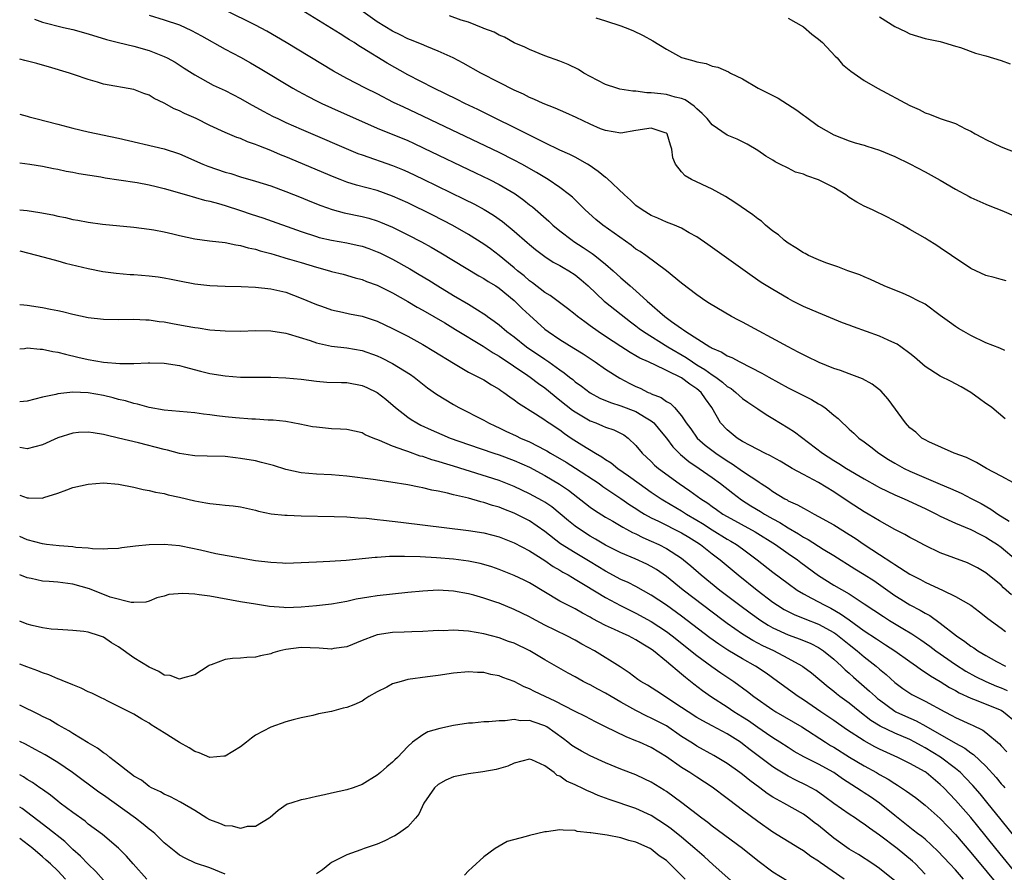
# Model space of a CAD drawing. Units: inches. Extents: x 2532000 to 2535000, y 1536778 to 1539000.
# Drawn here: x 2532000 to 2532129, y 1538004 to 1538116 of the extents above; entities that cross this region are included whole.
import ezdxf

# ---------------------------------------------------------------- set-up
doc = ezdxf.new("R2010")
doc.units = ezdxf.units.IN
doc.header["$MEASUREMENT"] = 0
doc.layers.add('LD25321536_2ft', color=9, linetype='Continuous')

msp = doc.modelspace()

# ---------------------------------------------------------------- linework, layer by layer
at = {"layer": 'LD25321536_2ft'}
for points, elevation in [([(2532132.24, 1538054.24), (2532129, 1538055.98), (2532127.05, 1538057), (2532125.76, 1538057.76), (2532124.43, 1538058.43), (2532122.83, 1538059), (2532119.5, 1538060.5), (2532119, 1538060.76), (2532118.59, 1538061), (2532117.77, 1538061.77), (2532117, 1538062.36), (2532116.43, 1538063), (2532114.13, 1538066.13), (2532113.19, 1538067.19), (2532113, 1538067.35), (2532112.06, 1538068.06), (2532110.78, 1538068.78), (2532109, 1538069.44), (2532107.88, 1538069.88), (2532107, 1538070.15), (2532105.09, 1538070.91), (2532104.89, 1538071), (2532103.64, 1538071.64), (2532103, 1538071.93), (2532102.31, 1538072.31), (2532101, 1538072.98), (2532095, 1538076.23), (2532094.49, 1538076.49), (2532093.54, 1538077), (2532090.68, 1538078.68), (2532090.17, 1538079), (2532089, 1538079.81), (2532087, 1538081.35), (2532084.99, 1538082.99), (2532082.29, 1538085), (2532081.53, 1538085.53), (2532081, 1538085.85), (2532080.36, 1538086.36), (2532076.65, 1538089), (2532075.74, 1538089.74), (2532074.31, 1538091), (2532073.66, 1538091.66), (2532073, 1538092.3), (2532072.66, 1538092.66), (2532072.25, 1538093), (2532071, 1538093.94), (2532069.45, 1538095), (2532069, 1538095.25), (2532067.91, 1538095.91), (2532065.99, 1538097), (2532065, 1538097.54), (2532063, 1538098.55), (2532055, 1538102.38), (2532053, 1538103.33), (2532050.49, 1538104.49), (2532049.14, 1538105.14), (2532047, 1538106.24), (2532045.44, 1538107), (2532043, 1538108.28), (2532041.25, 1538109.25), (2532035.03, 1538113.03), (2532033.77, 1538113.77), (2532032.5, 1538114.5), (2532031, 1538115.29), (2532027, 1538117.26)], 8744), ([(2532129.51, 1538063.51), (2532127.75, 1538065), (2532127.32, 1538065.32), (2532127, 1538065.54), (2532126.17, 1538066.17), (2532125, 1538066.99), (2532123.73, 1538067.73), (2532123, 1538068.13), (2532122.41, 1538068.41), (2532121, 1538069.12), (2532119, 1538070.39), (2532117.62, 1538071.62), (2532117, 1538072.13), (2532115.81, 1538073), (2532115.33, 1538073.33), (2532115, 1538073.49), (2532114.15, 1538073.85), (2532113, 1538074.38), (2532109.61, 1538075.61), (2532109, 1538075.86), (2532108.16, 1538076.16), (2532105, 1538077.45), (2532103, 1538078.31), (2532101.63, 1538079), (2532101, 1538079.34), (2532099, 1538080.53), (2532097.47, 1538081.47), (2532096.29, 1538082.29), (2532090.45, 1538086.45), (2532089, 1538087.45), (2532088, 1538088), (2532087, 1538088.59), (2532086.05, 1538089), (2532085, 1538089.4), (2532083.89, 1538089.89), (2532083, 1538090.26), (2532081.81, 1538091), (2532081, 1538091.59), (2532080.28, 1538092.28), (2532079.47, 1538093), (2532077.18, 1538095.18), (2532077, 1538095.28), (2532076.05, 1538096.05), (2532074.86, 1538096.86), (2532074.63, 1538097), (2532073, 1538097.94), (2532072.3, 1538098.3), (2532071, 1538098.85), (2532069, 1538099.8), (2532068.23, 1538100.23), (2532067, 1538100.81), (2532065, 1538101.84), (2532062.58, 1538103), (2532060.2, 1538104.2), (2532058.49, 1538105), (2532057.51, 1538105.51), (2532054.44, 1538107), (2532051, 1538108.77), (2532048.28, 1538110.28), (2532045, 1538112.33), (2532044.58, 1538112.58), (2532043.94, 1538113), (2532043.35, 1538113.35), (2532043, 1538113.6), (2532042.13, 1538114.13), (2532041, 1538114.86), (2532037, 1538117.31)], 8742), ([(2532129.49, 1538072.51), (2532128.8, 1538072.8), (2532127, 1538073.52), (2532125, 1538074.48), (2532124.09, 1538075), (2532123.41, 1538075.41), (2532123, 1538075.68), (2532122.22, 1538076.22), (2532121, 1538077.13), (2532119, 1538078.58), (2532118.74, 1538078.74), (2532118.18, 1538079), (2532117, 1538079.6), (2532116.03, 1538080.03), (2532115, 1538080.43), (2532113.62, 1538081), (2532111.83, 1538081.83), (2532111, 1538082.18), (2532110.44, 1538082.44), (2532108.83, 1538083), (2532107.51, 1538083.51), (2532107, 1538083.67), (2532105.96, 1538084.04), (2532105, 1538084.42), (2532103.69, 1538085), (2532103.25, 1538085.25), (2532103, 1538085.36), (2532102.03, 1538086.03), (2532101, 1538086.62), (2532100.49, 1538087), (2532099.73, 1538087.73), (2532099, 1538088.22), (2532098.03, 1538089), (2532097.5, 1538089.5), (2532097, 1538089.82), (2532096.34, 1538090.34), (2532093.99, 1538091.98), (2532092.75, 1538092.75), (2532091, 1538093.72), (2532088.29, 1538095), (2532087.48, 1538095.48), (2532087, 1538096.02), (2532086.18, 1538097), (2532085.85, 1538097.85), (2532085.71, 1538099), (2532085.53, 1538099.53), (2532085.11, 1538101), (2532085, 1538101.11), (2532084.85, 1538101.15), (2532083, 1538101.75), (2532081, 1538101.43), (2532079, 1538101.07), (2532077, 1538101.42), (2532076.33, 1538101.67), (2532075, 1538102.26), (2532073.14, 1538103.14), (2532071.76, 1538103.76), (2532070.37, 1538104.37), (2532068.8, 1538105), (2532067.58, 1538105.58), (2532067, 1538105.8), (2532066.2, 1538106.2), (2532065, 1538106.74), (2532063, 1538107.74), (2532060.59, 1538109), (2532058.29, 1538110.29), (2532056.98, 1538110.98), (2532055, 1538111.89), (2532053.53, 1538112.47), (2532052.79, 1538112.79), (2532051.37, 1538113.37), (2532051, 1538113.51), (2532050.02, 1538114.02), (2532049, 1538114.5), (2532047, 1538115.74), (2532043.93, 1538117.93)], 8740), ([(2532001.93, 1538116.07), (2532003, 1538115.7), (2532005.76, 1538115), (2532007, 1538114.71), (2532009, 1538114.14), (2532011.41, 1538113.41), (2532013, 1538112.99), (2532015, 1538112.51), (2532017, 1538111.95), (2532019, 1538111.18), (2532019.37, 1538111), (2532020.42, 1538110.42), (2532021.62, 1538109.62), (2532023, 1538108.74), (2532025.42, 1538107.42), (2532027, 1538106.7), (2532029, 1538105.66), (2532030.14, 1538105), (2532031.98, 1538103.98), (2532033.3, 1538103.3), (2532033.91, 1538103), (2532035, 1538102.5), (2532037, 1538101.61), (2532044.43, 1538098.43), (2532045, 1538098.22), (2532049, 1538096.85), (2532050.32, 1538096.32), (2532051, 1538096.02), (2532053.05, 1538095.05), (2532058.43, 1538092.43), (2532059.76, 1538091.76), (2532061.05, 1538091.05), (2532062.29, 1538090.29), (2532063.46, 1538089.46), (2532065, 1538088.18), (2532066.71, 1538086.71), (2532067, 1538086.44), (2532067.78, 1538085.78), (2532069, 1538084.86), (2532070.13, 1538084.13), (2532071, 1538083.68), (2532071.42, 1538083.42), (2532072.16, 1538083), (2532073, 1538082.47), (2532073.81, 1538081.81), (2532074.72, 1538081), (2532076.83, 1538079), (2532077, 1538078.86), (2532080.26, 1538076.26), (2532081, 1538075.75), (2532081.42, 1538075.42), (2532082, 1538075), (2532085.2, 1538073), (2532087.59, 1538071.59), (2532088.42, 1538071), (2532089, 1538070.63), (2532090.03, 1538070.03), (2532091, 1538069.31), (2532091.48, 1538069), (2532092.36, 1538068.36), (2532093, 1538067.79), (2532093.5, 1538067.5), (2532094.14, 1538067), (2532094.57, 1538066.57), (2532095, 1538066.2), (2532095.7, 1538065.7), (2532096.77, 1538065), (2532097, 1538064.83), (2532098.1, 1538064.09), (2532099, 1538063.57), (2532101, 1538062.36), (2532101.83, 1538061.83), (2532105.5, 1538059), (2532107, 1538058.05), (2532107.66, 1538057.66), (2532108.69, 1538057), (2532111, 1538055.64), (2532112.68, 1538054.68), (2532113, 1538054.51), (2532114, 1538054), (2532115, 1538053.54), (2532116.25, 1538053), (2532119, 1538051.74), (2532120.5, 1538051), (2532121, 1538050.73), (2532123, 1538049.79), (2532125, 1538048.97), (2532126.29, 1538048.29), (2532127, 1538047.98), (2532127.58, 1538047.58), (2532128.5, 1538047), (2532129, 1538046.64), (2532130.96, 1538045)], 8748), ([(2532017, 1538116.61), (2532019, 1538116.01), (2532021, 1538115.33), (2532022.59, 1538114.59), (2532023.9, 1538113.9), (2532027, 1538112.15), (2532029, 1538111.09), (2532030.34, 1538110.34), (2532031.61, 1538109.61), (2532035.92, 1538107), (2532036.61, 1538106.61), (2532037.9, 1538105.9), (2532039, 1538105.35), (2532039.71, 1538105), (2532041, 1538104.41), (2532047, 1538101.75), (2532051, 1538100.11), (2532051.77, 1538099.77), (2532053.13, 1538099.13), (2532059.89, 1538095.89), (2532061.73, 1538095), (2532063, 1538094.35), (2532065.1, 1538093.1), (2532066.27, 1538092.27), (2532067, 1538091.68), (2532067.39, 1538091.39), (2532069.53, 1538089.53), (2532070.07, 1538089), (2532071, 1538088.23), (2532072.6, 1538087), (2532072.83, 1538086.83), (2532074.07, 1538086.07), (2532075, 1538085.43), (2532075.26, 1538085.26), (2532075.61, 1538085), (2532077, 1538083.87), (2532078.01, 1538083), (2532079, 1538082.08), (2532079.59, 1538081.59), (2532080.23, 1538081), (2532081, 1538080.34), (2532082.49, 1538079), (2532084.77, 1538077), (2532085.68, 1538076.32), (2532087, 1538075.38), (2532087.24, 1538075.24), (2532087.53, 1538075), (2532090.7, 1538073), (2532090.9, 1538072.9), (2532091, 1538072.83), (2532092.3, 1538072.3), (2532093, 1538071.82), (2532093.58, 1538071.58), (2532094.64, 1538071), (2532097.54, 1538069.54), (2532098.45, 1538069), (2532101, 1538067.62), (2532104.07, 1538066.07), (2532105, 1538065.5), (2532105.33, 1538065.33), (2532105.81, 1538065), (2532107, 1538064.02), (2532107.57, 1538063.57), (2532108.13, 1538063), (2532108.59, 1538062.59), (2532109, 1538062.18), (2532109.63, 1538061.63), (2532110.29, 1538061), (2532111, 1538060.49), (2532111.85, 1538059.85), (2532112.92, 1538059), (2532114.19, 1538058.19), (2532115, 1538057.7), (2532116.24, 1538057), (2532117, 1538056.64), (2532121, 1538054.91), (2532122.35, 1538054.35), (2532123.73, 1538053.73), (2532125.06, 1538053.06), (2532126.37, 1538052.37), (2532127.66, 1538051.66), (2532128.55, 1538051), (2532130.05, 1538050.05)], 8746), ([(2532129.67, 1538081.67), (2532129, 1538081.83), (2532128.09, 1538082.09), (2532127, 1538082.36), (2532125, 1538083.29), (2532122.45, 1538085), (2532121, 1538086.02), (2532120.4, 1538086.4), (2532119.4, 1538087), (2532119, 1538087.26), (2532117, 1538088.43), (2532116.02, 1538089), (2532114.04, 1538090.04), (2532112.09, 1538091), (2532111, 1538091.48), (2532110.01, 1538092.01), (2532109, 1538092.65), (2532108.8, 1538092.8), (2532108.58, 1538093), (2532107, 1538093.94), (2532105, 1538094.94), (2532103.46, 1538095.46), (2532103, 1538095.68), (2532101.98, 1538095.98), (2532101, 1538096.47), (2532099.89, 1538097), (2532099.31, 1538097.31), (2532099, 1538097.54), (2532098.08, 1538098.08), (2532097, 1538098.8), (2532095.63, 1538099.63), (2532094.29, 1538100.29), (2532093, 1538100.84), (2532091, 1538102.18), (2532090.34, 1538103), (2532089.69, 1538103.69), (2532089, 1538104.28), (2532088.65, 1538104.65), (2532087.47, 1538105.47), (2532087, 1538105.65), (2532086.16, 1538105.84), (2532085, 1538106.19), (2532084.26, 1538106.26), (2532083, 1538106.41), (2532082.41, 1538106.41), (2532081, 1538106.59), (2532080.59, 1538106.59), (2532078.89, 1538106.89), (2532078.5, 1538107), (2532077, 1538107.51), (2532075, 1538108.53), (2532074.16, 1538109), (2532073.44, 1538109.44), (2532072.1, 1538110.1), (2532071, 1538110.55), (2532069, 1538111.26), (2532067, 1538112.08), (2532066.39, 1538112.39), (2532065, 1538112.98), (2532063.7, 1538113.7), (2532063, 1538113.96), (2532062.35, 1538114.35), (2532061, 1538114.86), (2532060.91, 1538114.91), (2532059, 1538115.67), (2532058.04, 1538115.96), (2532056.51, 1538116.51)], 8738), ([(2532075.73, 1538116.27), (2532077, 1538115.88), (2532079, 1538115.21), (2532079.58, 1538115), (2532080.58, 1538114.58), (2532081.94, 1538113.94), (2532083.22, 1538113.22), (2532085, 1538112.15), (2532087, 1538111.06), (2532087.16, 1538111), (2532088.61, 1538110.61), (2532089, 1538110.45), (2532090.23, 1538110.23), (2532091, 1538109.89), (2532091.75, 1538109.75), (2532093.15, 1538109.15), (2532093.42, 1538109), (2532095, 1538108.24), (2532097.06, 1538107), (2532099.68, 1538105.68), (2532102.12, 1538104.12), (2532103, 1538103.46), (2532103.29, 1538103.29), (2532105, 1538102.02), (2532107, 1538100.85), (2532109, 1538100.09), (2532109.82, 1538099.82), (2532111, 1538099.5), (2532111.36, 1538099.36), (2532113, 1538098.86), (2532115, 1538098.02), (2532117, 1538097.07), (2532119, 1538096.02), (2532121, 1538094.9), (2532123, 1538093.74), (2532124.78, 1538092.78), (2532125, 1538092.65), (2532127, 1538091.74), (2532127.52, 1538091.52), (2532129.07, 1538090.93), (2532131, 1538090.09)], 8736), ([(2532101, 1538116.21), (2532103, 1538115.06), (2532104.1, 1538114.1), (2532105, 1538113.46), (2532105.52, 1538113), (2532107.2, 1538111.2), (2532107.43, 1538111), (2532108.13, 1538110.13), (2532109, 1538109.43), (2532109.22, 1538109.22), (2532111, 1538108), (2532112.73, 1538107), (2532117, 1538104.74), (2532118.21, 1538104.21), (2532119, 1538103.76), (2532119.57, 1538103.57), (2532121, 1538103.01), (2532123, 1538102.37), (2532124.32, 1538101.68), (2532125, 1538101.35), (2532125.57, 1538101), (2532126.5, 1538100.5), (2532127, 1538100.24), (2532129, 1538099.3), (2532131, 1538098.49)], 8734), ([(2532113, 1538116.37), (2532115, 1538115.12), (2532116.44, 1538114.44), (2532117, 1538114.15), (2532119, 1538113.54), (2532119.43, 1538113.43), (2532121, 1538113.14), (2532121.42, 1538113), (2532123, 1538112.54), (2532123.66, 1538112.34), (2532125.61, 1538111.61), (2532127, 1538111.25), (2532129, 1538110.66), (2532130.2, 1538110.2)], 8732), ([(2532130.36, 1538040.36), (2532129.32, 1538041.32), (2532129, 1538041.63), (2532127, 1538043.26), (2532125.9, 1538043.91), (2532125, 1538044.38), (2532124.57, 1538044.57), (2532121, 1538045.91), (2532119, 1538046.85), (2532117.59, 1538047.59), (2532117, 1538047.91), (2532116.32, 1538048.32), (2532115, 1538048.97), (2532113, 1538050.09), (2532111.51, 1538051), (2532111, 1538051.29), (2532109, 1538052.58), (2532107, 1538053.92), (2532105, 1538055.16), (2532103, 1538056.19), (2532101.52, 1538057), (2532101.19, 1538057.19), (2532099.95, 1538057.95), (2532099, 1538058.47), (2532098.67, 1538058.67), (2532097.95, 1538059), (2532095.99, 1538060.01), (2532095, 1538060.56), (2532094.3, 1538061), (2532093, 1538062.06), (2532092.11, 1538063), (2532090.97, 1538065), (2532090.15, 1538066.15), (2532089.58, 1538067), (2532089, 1538067.48), (2532088.07, 1538068.07), (2532087, 1538068.92), (2532083.29, 1538070.71), (2532083, 1538070.83), (2532082.66, 1538071), (2532081.51, 1538071.51), (2532081, 1538071.82), (2532080.24, 1538072.24), (2532079, 1538073.02), (2532077, 1538074.33), (2532076.02, 1538075), (2532075, 1538075.76), (2532074.27, 1538076.27), (2532073.3, 1538077), (2532073, 1538077.25), (2532072.01, 1538078.01), (2532069.73, 1538079.73), (2532069, 1538080.15), (2532067.41, 1538081.41), (2532067, 1538081.69), (2532066.31, 1538082.31), (2532065.44, 1538083), (2532065, 1538083.38), (2532063, 1538084.99), (2532061.86, 1538085.86), (2532061, 1538086.49), (2532059, 1538087.77), (2532056.94, 1538088.94), (2532054.3, 1538090.3), (2532051, 1538091.91), (2532049, 1538092.82), (2532047, 1538093.53), (2532044.26, 1538094.26), (2532043, 1538094.66), (2532042.1, 1538095), (2532041.31, 1538095.31), (2532035, 1538097.97), (2532034.26, 1538098.26), (2532033, 1538098.8), (2532031.41, 1538099.41), (2532031, 1538099.6), (2532029.95, 1538099.95), (2532029, 1538100.37), (2532028.53, 1538100.53), (2532027, 1538101.18), (2532025, 1538102.1), (2532023.19, 1538103), (2532021.68, 1538103.68), (2532021, 1538104.03), (2532020.3, 1538104.29), (2532019, 1538105.03), (2532017.66, 1538105.66), (2532017, 1538106.07), (2532016.32, 1538106.32), (2532015, 1538106.84), (2532011, 1538107.53), (2532010.21, 1538107.79), (2532009, 1538108.14), (2532007.22, 1538108.78), (2532006.55, 1538109), (2532003.8, 1538109.8), (2532003, 1538110.01), (2532002.24, 1538110.24), (2532000.67, 1538110.64), (2532000, 1538110.8)], 8750), ([(2532000, 1538103.6), (2532001, 1538103.33), (2532001.25, 1538103.25), (2532002.14, 1538103), (2532005, 1538102.29), (2532007, 1538101.75), (2532009, 1538101.25), (2532013, 1538100.45), (2532019, 1538099.02), (2532021, 1538098.38), (2532024.09, 1538097), (2532024.74, 1538096.74), (2532027, 1538095.98), (2532027.77, 1538095.77), (2532029, 1538095.36), (2532031, 1538094.78), (2532033, 1538094.15), (2532035, 1538093.43), (2532037, 1538092.64), (2532038.15, 1538092.15), (2532039.58, 1538091.58), (2532041.06, 1538091.05), (2532042.63, 1538090.63), (2532045, 1538090.13), (2532045.89, 1538089.89), (2532047, 1538089.56), (2532047.41, 1538089.4), (2532049, 1538088.73), (2532051, 1538087.74), (2532052.81, 1538086.81), (2532054.1, 1538086.1), (2532055.37, 1538085.37), (2532060.33, 1538082.33), (2532061, 1538081.97), (2532061.58, 1538081.58), (2532062.56, 1538081), (2532063, 1538080.72), (2532065, 1538079.1), (2532066.04, 1538078.04), (2532067, 1538077.14), (2532069, 1538075.33), (2532069.44, 1538075), (2532071, 1538073.95), (2532072.83, 1538072.83), (2532074.05, 1538072.05), (2532075.63, 1538071), (2532077, 1538070.06), (2532078.86, 1538068.86), (2532080.17, 1538068.17), (2532081, 1538067.77), (2532081.54, 1538067.54), (2532082.61, 1538067), (2532082.89, 1538066.89), (2532083, 1538066.83), (2532084.32, 1538066.32), (2532085, 1538065.79), (2532085.52, 1538065.52), (2532086.06, 1538065), (2532087, 1538063.92), (2532087.58, 1538063), (2532088.19, 1538062.19), (2532089.02, 1538061), (2532090.08, 1538060.08), (2532091.51, 1538059), (2532093, 1538057.99), (2532093.62, 1538057.62), (2532095, 1538056.64), (2532096.12, 1538055.88), (2532097, 1538055.31), (2532097.2, 1538055.2), (2532097.47, 1538055), (2532098.4, 1538054.4), (2532099, 1538053.96), (2532100.56, 1538053), (2532100.85, 1538052.85), (2532101, 1538052.76), (2532102.23, 1538052.23), (2532103, 1538051.77), (2532103.52, 1538051.52), (2532104.43, 1538051), (2532105, 1538050.7), (2532107, 1538049.57), (2532109, 1538048.33), (2532109.81, 1538047.81), (2532111, 1538046.98), (2532113, 1538045.67), (2532114.63, 1538044.63), (2532115, 1538044.37), (2532117, 1538043.1), (2532118.39, 1538042.39), (2532119, 1538042.04), (2532120.79, 1538041.21), (2532121.28, 1538041), (2532123, 1538040.18), (2532125, 1538039.02), (2532126.15, 1538038.15), (2532127, 1538037.48), (2532127.26, 1538037.26), (2532129, 1538035.99), (2532129.56, 1538035.56)], 8752), ([(2532000, 1538097.18), (2532001.34, 1538097), (2532003, 1538096.73), (2532004.45, 1538096.45), (2532005, 1538096.37), (2532006.1, 1538096.1), (2532007, 1538095.97), (2532007.78, 1538095.78), (2532010.66, 1538095.34), (2532011.23, 1538095.23), (2532013.03, 1538094.97), (2532015.42, 1538094.58), (2532017, 1538094.28), (2532017.92, 1538094.08), (2532019, 1538093.83), (2532021.93, 1538093), (2532024.29, 1538092.29), (2532025, 1538092.15), (2532026.14, 1538091.86), (2532027, 1538091.59), (2532029, 1538090.94), (2532030.44, 1538090.44), (2532031.95, 1538089.95), (2532037, 1538088.14), (2532039, 1538087.48), (2532039.37, 1538087.37), (2532041, 1538087), (2532043, 1538086.66), (2532044.37, 1538086.37), (2532045, 1538086.22), (2532045.91, 1538085.91), (2532047, 1538085.49), (2532047.34, 1538085.34), (2532049, 1538084.51), (2532051.26, 1538083.26), (2532052.52, 1538082.52), (2532053.76, 1538081.76), (2532054.96, 1538081), (2532057, 1538079.76), (2532059, 1538078.58), (2532060.15, 1538077.85), (2532061, 1538077.34), (2532061.21, 1538077.21), (2532061.47, 1538077), (2532062.38, 1538076.38), (2532063, 1538075.89), (2532064.03, 1538075), (2532065, 1538074.29), (2532066.6, 1538073), (2532069, 1538071.35), (2532069.53, 1538071), (2532071, 1538069.95), (2532071.58, 1538069.58), (2532072.27, 1538069), (2532072.68, 1538068.68), (2532073, 1538068.4), (2532073.82, 1538067.82), (2532075, 1538066.93), (2532076.26, 1538066.26), (2532077.65, 1538065.65), (2532079, 1538065.24), (2532081, 1538064.48), (2532082.34, 1538063.66), (2532083, 1538063.28), (2532083.33, 1538063), (2532084.09, 1538062.09), (2532085, 1538060.96), (2532085.83, 1538059.83), (2532086.84, 1538058.84), (2532087.93, 1538057.93), (2532089.32, 1538057), (2532091, 1538055.81), (2532092.1, 1538055), (2532093.73, 1538053.73), (2532094.88, 1538052.88), (2532096.1, 1538052.1), (2532097.35, 1538051.35), (2532097.88, 1538051), (2532098.6, 1538050.6), (2532099, 1538050.37), (2532099.9, 1538049.9), (2532101, 1538049.17), (2532102.38, 1538048.38), (2532103, 1538047.97), (2532103.65, 1538047.65), (2532105.6, 1538046.4), (2532107, 1538045.54), (2532109.78, 1538043.78), (2532111, 1538043.05), (2532112.25, 1538042.25), (2532115, 1538040.31), (2532115.8, 1538039.8), (2532117, 1538039.06), (2532118.36, 1538038.36), (2532119, 1538037.96), (2532119.64, 1538037.64), (2532121, 1538036.66), (2532123.11, 1538035), (2532124.24, 1538034.24), (2532125, 1538033.64), (2532125.4, 1538033.4), (2532125.94, 1538033), (2532127, 1538032.38), (2532128.37, 1538031.63), (2532129.57, 1538031)], 8754), ([(2532000, 1538091.02), (2532001, 1538090.91), (2532002.65, 1538090.65), (2532004.34, 1538090.34), (2532005, 1538090.17), (2532006.02, 1538090.02), (2532007, 1538089.74), (2532007.66, 1538089.66), (2532009, 1538089.38), (2532010.88, 1538089.12), (2532015, 1538088.72), (2532017, 1538088.48), (2532017.62, 1538088.38), (2532019, 1538088.12), (2532020.14, 1538087.86), (2532021, 1538087.62), (2532023, 1538087.18), (2532024.93, 1538086.93), (2532027, 1538086.7), (2532028.4, 1538086.4), (2532029, 1538086.33), (2532030.02, 1538086.02), (2532031, 1538085.84), (2532031.62, 1538085.62), (2532033, 1538085.28), (2532034.73, 1538084.73), (2532035, 1538084.67), (2532035.46, 1538084.54), (2532037, 1538084.06), (2532039, 1538083.45), (2532040.73, 1538083), (2532041, 1538082.91), (2532042.53, 1538082.53), (2532044.08, 1538082.08), (2532045, 1538081.85), (2532045.6, 1538081.6), (2532047, 1538081.09), (2532049, 1538080.07), (2532051, 1538078.95), (2532052.22, 1538078.22), (2532053, 1538077.8), (2532055.86, 1538076.14), (2532057.29, 1538075.29), (2532060.91, 1538073.09), (2532062.22, 1538072.22), (2532063, 1538071.78), (2532066.79, 1538069.21), (2532067.1, 1538069), (2532068.17, 1538068.17), (2532069, 1538067.58), (2532071, 1538065.96), (2532072.67, 1538064.67), (2532073, 1538064.45), (2532075, 1538063.28), (2532075.72, 1538063), (2532076.62, 1538062.62), (2532077, 1538062.43), (2532078.07, 1538062.07), (2532079.4, 1538061.4), (2532079.96, 1538061), (2532081, 1538060.02), (2532081.81, 1538059), (2532083, 1538057.9), (2532083.45, 1538057.45), (2532083.98, 1538057), (2532086.69, 1538055), (2532088.07, 1538054.07), (2532089.52, 1538053), (2532090.43, 1538052.43), (2532091, 1538052), (2532091.6, 1538051.6), (2532092.43, 1538051), (2532093, 1538050.66), (2532096.66, 1538048.66), (2532099.33, 1538047), (2532101, 1538045.83), (2532102.21, 1538045), (2532102.65, 1538044.65), (2532105, 1538042.92), (2532107, 1538041.65), (2532109, 1538040.5), (2532110.47, 1538039.53), (2532111, 1538039.2), (2532113.51, 1538037.51), (2532114.3, 1538037), (2532116.07, 1538035.93), (2532117.24, 1538035.24), (2532118.44, 1538034.44), (2532119.61, 1538033.61), (2532120.41, 1538033), (2532123, 1538031.2), (2532124.35, 1538030.35), (2532125.64, 1538029.64), (2532126.97, 1538028.97), (2532128.37, 1538028.37), (2532129, 1538028.14), (2532129.79, 1538027.79)], 8756), ([(2532000, 1538085.61), (2532003.2, 1538084.8), (2532005, 1538084.31), (2532006.01, 1538084.01), (2532009, 1538083.29), (2532010.91, 1538082.91), (2532012.67, 1538082.67), (2532014.52, 1538082.52), (2532015, 1538082.51), (2532017, 1538082.34), (2532018.19, 1538082.19), (2532019, 1538082.05), (2532019.89, 1538081.89), (2532021, 1538081.65), (2532023, 1538081.27), (2532025, 1538081.05), (2532027, 1538080.97), (2532029.09, 1538080.91), (2532031, 1538080.83), (2532033, 1538080.63), (2532035, 1538080.16), (2532037, 1538079.41), (2532039, 1538078.56), (2532039.66, 1538078.34), (2532041, 1538077.86), (2532042.44, 1538077.56), (2532043.35, 1538077.35), (2532045, 1538077.02), (2532047, 1538076.37), (2532049, 1538075.42), (2532051, 1538074.38), (2532053, 1538073.3), (2532054.44, 1538072.44), (2532057, 1538070.83), (2532059, 1538069.66), (2532061, 1538068.64), (2532061.99, 1538067.99), (2532063, 1538067.43), (2532063.24, 1538067.24), (2532063.65, 1538067), (2532064.42, 1538066.42), (2532065, 1538066.04), (2532065.57, 1538065.57), (2532067.81, 1538064.19), (2532069, 1538063.41), (2532069.22, 1538063.22), (2532069.59, 1538063), (2532071, 1538062.06), (2532071.6, 1538061.6), (2532072.5, 1538061), (2532073.9, 1538060.1), (2532075.68, 1538059), (2532076.53, 1538058.53), (2532077, 1538058.19), (2532077.73, 1538057.73), (2532078.62, 1538057), (2532080.03, 1538056.03), (2532081.4, 1538055), (2532083, 1538053.88), (2532084.31, 1538053), (2532084.73, 1538052.73), (2532087, 1538051.42), (2532087.65, 1538051), (2532089, 1538050.21), (2532089.75, 1538049.75), (2532091, 1538048.91), (2532093, 1538047.69), (2532093.45, 1538047.45), (2532094.2, 1538047), (2532095, 1538046.43), (2532096.94, 1538045), (2532099, 1538043.38), (2532101, 1538041.87), (2532102.17, 1538041), (2532103, 1538040.49), (2532104.05, 1538039.95), (2532105.8, 1538039), (2532106.61, 1538038.61), (2532107.9, 1538037.9), (2532109, 1538037.08), (2532111, 1538035.65), (2532112.6, 1538034.6), (2532113, 1538034.32), (2532113.81, 1538033.81), (2532115.02, 1538033), (2532117, 1538031.59), (2532117.86, 1538031), (2532118.52, 1538030.52), (2532119, 1538030.22), (2532119.71, 1538029.71), (2532121, 1538028.96), (2532122.2, 1538028.2), (2532123, 1538027.78), (2532123.49, 1538027.49), (2532125, 1538026.77), (2532125.35, 1538026.65), (2532129, 1538025.19), (2532129.31, 1538025), (2532131, 1538023.6)], 8758), ([(2532000, 1538078.57), (2532000.53, 1538078.5), (2532001, 1538078.45), (2532003, 1538078.16), (2532004.06, 1538077.94), (2532005, 1538077.78), (2532005.64, 1538077.64), (2532007, 1538077.29), (2532009, 1538076.85), (2532011, 1538076.61), (2532013, 1538076.6), (2532015, 1538076.65), (2532016.56, 1538076.56), (2532017, 1538076.56), (2532018.34, 1538076.34), (2532019, 1538076.28), (2532020.07, 1538076.07), (2532021.77, 1538075.77), (2532023, 1538075.52), (2532023.47, 1538075.47), (2532025, 1538075.22), (2532027, 1538075.08), (2532029, 1538075.07), (2532031, 1538075.12), (2532033, 1538075.1), (2532035, 1538074.79), (2532035.28, 1538074.72), (2532038.19, 1538073.81), (2532039, 1538073.53), (2532041, 1538073.06), (2532043, 1538072.84), (2532045, 1538072.51), (2532047, 1538071.81), (2532047.55, 1538071.55), (2532049, 1538070.81), (2532051.35, 1538069.35), (2532051.84, 1538069), (2532053.61, 1538067.61), (2532054.76, 1538066.76), (2532057, 1538065.39), (2532057.72, 1538065), (2532061, 1538063.35), (2532061.61, 1538063), (2532062.55, 1538062.55), (2532063, 1538062.36), (2532063.91, 1538061.91), (2532065.27, 1538061.27), (2532065.8, 1538061), (2532067, 1538060.49), (2532068.08, 1538059.92), (2532069, 1538059.46), (2532069.3, 1538059.3), (2532069.76, 1538059), (2532071.82, 1538057.82), (2532073.05, 1538057.05), (2532076.15, 1538055), (2532076.64, 1538054.64), (2532077.83, 1538053.83), (2532079, 1538053.06), (2532080.21, 1538052.21), (2532081, 1538051.71), (2532081.42, 1538051.42), (2532082.12, 1538051), (2532083, 1538050.51), (2532083.94, 1538050.06), (2532087, 1538048.54), (2532087.94, 1538047.94), (2532089, 1538047.3), (2532089.46, 1538047), (2532091, 1538045.78), (2532092.06, 1538045), (2532094.43, 1538043), (2532096.91, 1538041), (2532099, 1538039.42), (2532099.61, 1538039), (2532100.46, 1538038.46), (2532101.77, 1538037.77), (2532103.21, 1538037.21), (2532105, 1538036.54), (2532107, 1538035.42), (2532107.25, 1538035.25), (2532109, 1538033.83), (2532110.08, 1538033), (2532111, 1538032.21), (2532112.55, 1538031), (2532113, 1538030.6), (2532113.88, 1538029.88), (2532115, 1538028.87), (2532116.08, 1538028.08), (2532117, 1538027.45), (2532117.27, 1538027.27), (2532117.78, 1538027), (2532119, 1538026.41), (2532121.58, 1538025), (2532122.52, 1538024.52), (2532123, 1538024.24), (2532125, 1538023.33), (2532125.23, 1538023.23), (2532126.6, 1538022.6), (2532127, 1538022.29), (2532128.78, 1538020.78), (2532129, 1538020.51), (2532129.75, 1538019.75)], 8760), ([(2532000, 1538072.73), (2532000.64, 1538072.79), (2532001, 1538072.85), (2532002.68, 1538072.68), (2532003, 1538072.69), (2532004.36, 1538072.36), (2532005, 1538072.29), (2532006.01, 1538072.01), (2532007.65, 1538071.65), (2532009, 1538071.34), (2532011.01, 1538070.99), (2532013.18, 1538070.82), (2532015, 1538070.82), (2532016.9, 1538070.9), (2532017.12, 1538070.88), (2532019, 1538070.85), (2532021, 1538070.52), (2532021.63, 1538070.37), (2532023.78, 1538069.78), (2532025, 1538069.5), (2532027, 1538069.16), (2532029, 1538069.02), (2532033, 1538069), (2532035, 1538068.92), (2532037, 1538068.73), (2532039, 1538068.46), (2532040.36, 1538068.36), (2532042.29, 1538068.29), (2532043, 1538068.29), (2532045, 1538067.92), (2532045.64, 1538067.64), (2532047, 1538066.99), (2532048.11, 1538066.11), (2532049.41, 1538065), (2532051, 1538063.76), (2532051.44, 1538063.44), (2532052.18, 1538063), (2532052.71, 1538062.71), (2532054.07, 1538062.07), (2532055.47, 1538061.47), (2532056.58, 1538061), (2532059, 1538060.14), (2532062.3, 1538059), (2532063, 1538058.78), (2532065, 1538058.05), (2532067, 1538057.15), (2532069, 1538056.07), (2532070.95, 1538054.95), (2532072.13, 1538054.13), (2532075, 1538051.91), (2532075.53, 1538051.53), (2532077, 1538050.59), (2532077.95, 1538050.05), (2532079.26, 1538049.26), (2532079.77, 1538049), (2532080.56, 1538048.56), (2532081, 1538048.38), (2532081.91, 1538047.91), (2532083, 1538047.45), (2532083.99, 1538047), (2532085, 1538046.48), (2532087, 1538045.19), (2532087.25, 1538045), (2532088.2, 1538044.2), (2532089.56, 1538043), (2532092.04, 1538041), (2532094.65, 1538039), (2532095.99, 1538037.99), (2532097.39, 1538037), (2532098.38, 1538036.38), (2532099, 1538036.05), (2532101, 1538035.13), (2532102.56, 1538034.56), (2532103.97, 1538033.97), (2532105, 1538033.45), (2532105.66, 1538033), (2532107, 1538031.91), (2532108.01, 1538031), (2532108.5, 1538030.5), (2532109, 1538030.09), (2532109.57, 1538029.57), (2532111, 1538028.34), (2532111.71, 1538027.71), (2532112.47, 1538027), (2532112.75, 1538026.75), (2532113, 1538026.55), (2532115, 1538025.09), (2532115.16, 1538025), (2532116.41, 1538024.41), (2532117.81, 1538023.81), (2532119.11, 1538023.11), (2532123, 1538020.86), (2532124.22, 1538020.22), (2532125, 1538019.62), (2532125.38, 1538019.38), (2532127, 1538017.83), (2532128.35, 1538016.35), (2532129, 1538015.54), (2532129.26, 1538015.26), (2532129.46, 1538015)], 8762), ([(2532131, 1538008.31), (2532129, 1538010.77), (2532127.13, 1538013.13), (2532126.22, 1538014.22), (2532125.29, 1538015.29), (2532124.33, 1538016.33), (2532123.66, 1538017), (2532123, 1538017.55), (2532121.04, 1538019.04), (2532119, 1538020.27), (2532118.51, 1538020.51), (2532117.66, 1538021), (2532117, 1538021.34), (2532115, 1538022.19), (2532113.09, 1538023.09), (2532111.87, 1538023.87), (2532110.41, 1538025), (2532109, 1538026.14), (2532107.81, 1538027), (2532107.35, 1538027.35), (2532107, 1538027.65), (2532106.24, 1538028.24), (2532104.06, 1538030.06), (2532102.93, 1538030.93), (2532102.83, 1538031), (2532101, 1538032.02), (2532099.11, 1538033), (2532097.68, 1538033.68), (2532096.37, 1538034.37), (2532095, 1538035.21), (2532093, 1538036.61), (2532092.47, 1538037), (2532087.22, 1538041), (2532085, 1538042.8), (2532083.7, 1538043.7), (2532083, 1538044.12), (2532082.41, 1538044.41), (2532080.9, 1538045.1), (2532079, 1538045.88), (2532077, 1538046.9), (2532075.7, 1538047.7), (2532075, 1538048.1), (2532073.59, 1538049), (2532073, 1538049.42), (2532072.12, 1538050.12), (2532071.04, 1538051.04), (2532069.93, 1538051.93), (2532069, 1538052.56), (2532068.73, 1538052.73), (2532067, 1538053.66), (2532065, 1538054.63), (2532063, 1538055.42), (2532057, 1538057.29), (2532055.68, 1538057.68), (2532055, 1538057.91), (2532054.15, 1538058.15), (2532053, 1538058.55), (2532052.63, 1538058.63), (2532051, 1538059.21), (2532050.63, 1538059.37), (2532049, 1538059.94), (2532047.31, 1538060.69), (2532046.44, 1538061), (2532045.42, 1538061.42), (2532045, 1538061.67), (2532043, 1538062.11), (2532042.17, 1538062.17), (2532041, 1538062.22), (2532039, 1538062.41), (2532038.49, 1538062.49), (2532036.83, 1538062.83), (2532035, 1538063.15), (2532033.33, 1538063.33), (2532032.65, 1538063.35), (2532031, 1538063.46), (2532030.53, 1538063.47), (2532028.35, 1538063.65), (2532027, 1538063.78), (2532025.91, 1538063.91), (2532025, 1538064.05), (2532024.14, 1538064.14), (2532023, 1538064.32), (2532019, 1538064.66), (2532017, 1538065.03), (2532015.47, 1538065.47), (2532015, 1538065.56), (2532013.89, 1538065.89), (2532013, 1538066.08), (2532012.28, 1538066.28), (2532011, 1538066.58), (2532009, 1538066.92), (2532007, 1538067.01), (2532005, 1538066.82), (2532004.74, 1538066.74), (2532003, 1538066.39), (2532001, 1538065.86), (2532000, 1538065.75)], 8764), ([(2532131.58, 1538003), (2532128.3, 1538007), (2532125.94, 1538009.94), (2532125, 1538011.1), (2532123.33, 1538013), (2532123, 1538013.37), (2532121.45, 1538015), (2532121, 1538015.44), (2532119.12, 1538017), (2532119, 1538017.09), (2532117, 1538018.21), (2532115.43, 1538019), (2532113, 1538020.1), (2532112.4, 1538020.4), (2532111, 1538021.16), (2532108.69, 1538022.69), (2532107, 1538023.86), (2532105.28, 1538025), (2532103, 1538026.55), (2532102.3, 1538027), (2532099.62, 1538029), (2532098.09, 1538030.09), (2532096.7, 1538031), (2532095, 1538031.95), (2532093.09, 1538033.09), (2532091.87, 1538033.87), (2532090.71, 1538034.71), (2532087, 1538037.58), (2532085, 1538039), (2532083, 1538040.34), (2532081, 1538041.47), (2532079.99, 1538041.99), (2532079, 1538042.41), (2532077, 1538043.47), (2532075, 1538044.72), (2532073, 1538045.92), (2532071.1, 1538047.1), (2532069, 1538048.72), (2532067, 1538050.12), (2532065, 1538051.13), (2532063.63, 1538051.63), (2532063, 1538051.89), (2532062.13, 1538052.13), (2532061, 1538052.51), (2532060.6, 1538052.59), (2532059, 1538053.07), (2532057.42, 1538053.42), (2532057, 1538053.55), (2532056.24, 1538053.76), (2532055, 1538054.01), (2532054.15, 1538054.15), (2532053, 1538054.45), (2532052.52, 1538054.52), (2532051, 1538054.84), (2532048.8, 1538055.2), (2532046.46, 1538055.54), (2532043, 1538055.99), (2532041, 1538056.16), (2532039, 1538056.25), (2532037, 1538056.43), (2532035, 1538056.86), (2532033.37, 1538057.37), (2532031.8, 1538057.8), (2532031, 1538057.98), (2532029, 1538058.32), (2532028.38, 1538058.38), (2532027, 1538058.55), (2532024.63, 1538058.63), (2532023, 1538058.66), (2532022.72, 1538058.72), (2532021, 1538058.95), (2532019.41, 1538059.41), (2532019, 1538059.49), (2532015.63, 1538060.37), (2532013, 1538061), (2532011.36, 1538061.36), (2532011, 1538061.46), (2532009.66, 1538061.66), (2532009, 1538061.77), (2532007.71, 1538061.71), (2532007, 1538061.65), (2532005, 1538061.04), (2532003, 1538060.11), (2532001, 1538059.57), (2532000, 1538059.76)], 8766), ([(2532000, 1538053.49), (2532001, 1538053.13), (2532001.15, 1538053.15), (2532003, 1538053.11), (2532003.19, 1538053.19), (2532005, 1538053.73), (2532006.19, 1538054.19), (2532007, 1538054.48), (2532009, 1538054.95), (2532011, 1538055.09), (2532013, 1538054.93), (2532015, 1538054.52), (2532016.23, 1538054.23), (2532017, 1538054.1), (2532017.86, 1538053.86), (2532019, 1538053.69), (2532019.52, 1538053.52), (2532021, 1538053.23), (2532023, 1538052.74), (2532024.48, 1538052.48), (2532025, 1538052.37), (2532026.27, 1538052.27), (2532027, 1538052.16), (2532028.07, 1538052.07), (2532029, 1538051.94), (2532031, 1538051.49), (2532031.37, 1538051.37), (2532033.04, 1538051.04), (2532034.85, 1538050.85), (2532035.14, 1538050.86), (2532037, 1538050.78), (2532041.31, 1538050.69), (2532043, 1538050.63), (2532044.5, 1538050.5), (2532045.56, 1538050.44), (2532047, 1538050.27), (2532047.81, 1538050.19), (2532050.08, 1538049.92), (2532059, 1538048.82), (2532061, 1538048.51), (2532063, 1538048), (2532065, 1538047.22), (2532067, 1538046.15), (2532069, 1538044.9), (2532070.12, 1538044.12), (2532071, 1538043.61), (2532071.38, 1538043.38), (2532072.07, 1538043), (2532072.64, 1538042.64), (2532073, 1538042.44), (2532074.34, 1538041.66), (2532077, 1538040.04), (2532078.98, 1538038.98), (2532080.3, 1538038.3), (2532081, 1538037.97), (2532083, 1538036.88), (2532085, 1538035.57), (2532085.75, 1538035), (2532089, 1538032.38), (2532090.96, 1538030.96), (2532092.14, 1538030.14), (2532093.86, 1538029), (2532095.67, 1538027.67), (2532096.51, 1538027), (2532099, 1538025.24), (2532099.37, 1538025), (2532102.79, 1538023), (2532105.9, 1538021), (2532106.58, 1538020.58), (2532107, 1538020.34), (2532109.05, 1538019.05), (2532111, 1538017.89), (2532112.59, 1538017), (2532113, 1538016.76), (2532114.13, 1538016.13), (2532115, 1538015.55), (2532115.36, 1538015.36), (2532116.57, 1538014.57), (2532117.72, 1538013.72), (2532119, 1538012.73), (2532121, 1538010.95), (2532123, 1538008.86), (2532125, 1538006.5), (2532129.31, 1538001.31)], 8768), ([(2532124.05, 1538003), (2532123, 1538004.2), (2532122.27, 1538005), (2532120.69, 1538006.69), (2532119, 1538008.23), (2532118.58, 1538008.58), (2532118.01, 1538009), (2532117.45, 1538009.45), (2532117, 1538009.79), (2532115, 1538011.35), (2532113, 1538012.98), (2532111.81, 1538013.81), (2532111, 1538014.34), (2532110.59, 1538014.59), (2532109.99, 1538015), (2532109.38, 1538015.38), (2532108.16, 1538016.16), (2532106.99, 1538017), (2532105, 1538018.11), (2532103.06, 1538019.06), (2532101.79, 1538019.79), (2532101, 1538020.28), (2532099.91, 1538021), (2532099, 1538021.57), (2532098.16, 1538022.16), (2532097, 1538022.93), (2532095.79, 1538023.79), (2532095, 1538024.3), (2532093.87, 1538025), (2532093, 1538025.59), (2532090.91, 1538026.91), (2532089.74, 1538027.74), (2532088.61, 1538028.61), (2532088.15, 1538029), (2532087.5, 1538029.5), (2532087, 1538029.94), (2532085, 1538031.6), (2532083.3, 1538033), (2532083, 1538033.22), (2532081.89, 1538033.89), (2532081, 1538034.48), (2532080, 1538035), (2532079.3, 1538035.3), (2532078.17, 1538035.83), (2532077, 1538036.34), (2532075.26, 1538037.26), (2532075, 1538037.42), (2532073.97, 1538037.97), (2532073, 1538038.52), (2532072.05, 1538039), (2532071, 1538039.56), (2532067, 1538041.94), (2532066.29, 1538042.29), (2532065, 1538042.91), (2532063, 1538043.71), (2532062.05, 1538044.05), (2532061, 1538044.37), (2532060.5, 1538044.5), (2532059, 1538044.8), (2532057, 1538045.05), (2532054.76, 1538045.24), (2532052.63, 1538045.37), (2532050.57, 1538045.43), (2532049, 1538045.4), (2532048.59, 1538045.41), (2532047, 1538045.3), (2532046.71, 1538045.29), (2532042.91, 1538044.91), (2532040.76, 1538044.76), (2532039, 1538044.69), (2532037, 1538044.59), (2532035, 1538044.52), (2532034.56, 1538044.56), (2532033, 1538044.61), (2532031, 1538044.86), (2532029, 1538045.2), (2532025.79, 1538045.79), (2532023.75, 1538046.25), (2532021.24, 1538046.76), (2532021, 1538046.8), (2532019, 1538047.01), (2532017, 1538046.95), (2532015.23, 1538046.77), (2532013.43, 1538046.57), (2532013, 1538046.49), (2532011.59, 1538046.41), (2532011, 1538046.39), (2532009.59, 1538046.41), (2532009, 1538046.5), (2532007.4, 1538046.6), (2532007, 1538046.68), (2532005.2, 1538046.8), (2532003.54, 1538047), (2532003, 1538047.07), (2532001, 1538047.62), (2532000, 1538048.03)], 8770), ([(2532119, 1538003.64), (2532117.72, 1538005), (2532117.35, 1538005.35), (2532115.34, 1538007), (2532113, 1538008.78), (2532111.69, 1538009.69), (2532111, 1538010.24), (2532110.53, 1538010.53), (2532109.85, 1538011), (2532109, 1538011.55), (2532107, 1538012.95), (2532105.83, 1538013.83), (2532104.66, 1538014.66), (2532103.36, 1538015.36), (2532102.01, 1538016.01), (2532101, 1538016.52), (2532099.46, 1538017.46), (2532099, 1538017.78), (2532096, 1538020), (2532095, 1538020.8), (2532094.72, 1538021), (2532093, 1538022.1), (2532091, 1538023.17), (2532089.79, 1538023.79), (2532089, 1538024.26), (2532087.84, 1538025), (2532087, 1538025.58), (2532083.73, 1538027.73), (2532082.51, 1538028.51), (2532081.65, 1538029), (2532081.26, 1538029.26), (2532080.11, 1538030.11), (2532078.91, 1538030.91), (2532075.55, 1538033), (2532073.89, 1538033.89), (2532073, 1538034.42), (2532071.89, 1538035), (2532069, 1538036.4), (2532067.3, 1538037.3), (2532067, 1538037.47), (2532065, 1538038.47), (2532063, 1538039.27), (2532062.58, 1538039.42), (2532061, 1538039.93), (2532059.68, 1538040.32), (2532059, 1538040.49), (2532057, 1538040.86), (2532055, 1538040.97), (2532053, 1538040.88), (2532051, 1538040.69), (2532049, 1538040.47), (2532047, 1538040.24), (2532045.91, 1538040.09), (2532044.21, 1538039.79), (2532043, 1538039.51), (2532041, 1538039.16), (2532039, 1538038.94), (2532037, 1538038.75), (2532035, 1538038.69), (2532034.7, 1538038.7), (2532032.85, 1538038.85), (2532031, 1538039.13), (2532029, 1538039.46), (2532025, 1538040.19), (2532023.61, 1538040.39), (2532023, 1538040.46), (2532021.44, 1538040.56), (2532019.59, 1538040.41), (2532019, 1538040.19), (2532018.03, 1538039.97), (2532017, 1538039.53), (2532016.58, 1538039.42), (2532015, 1538039.36), (2532014.64, 1538039.36), (2532011.91, 1538040.09), (2532009.16, 1538041.16), (2532007, 1538041.79), (2532005, 1538042.03), (2532003.88, 1538042.12), (2532003, 1538042.17), (2532001.49, 1538042.51), (2532001, 1538042.6), (2532000, 1538042.99)], 8772), ([(2532115, 1538002.78), (2532113, 1538004.41), (2532112.15, 1538005), (2532110.23, 1538006.23), (2532109, 1538006.95), (2532107, 1538008.38), (2532105, 1538010.03), (2532104.44, 1538010.44), (2532103.73, 1538011), (2532103, 1538011.52), (2532100.42, 1538013), (2532099, 1538013.78), (2532098.25, 1538014.25), (2532097.26, 1538015), (2532095.95, 1538015.95), (2532095, 1538016.74), (2532094.67, 1538017), (2532093, 1538018.2), (2532091.25, 1538019.25), (2532089, 1538020.48), (2532088.68, 1538020.68), (2532088.2, 1538021), (2532087, 1538021.77), (2532085, 1538023.13), (2532083, 1538024.17), (2532082.42, 1538024.42), (2532081, 1538025.17), (2532079, 1538026.27), (2532077.72, 1538027), (2532077, 1538027.43), (2532075.97, 1538027.97), (2532075, 1538028.53), (2532074.68, 1538028.68), (2532074.06, 1538029), (2532073, 1538029.6), (2532072.09, 1538030.09), (2532069, 1538031.85), (2532067.03, 1538033.03), (2532065, 1538034.01), (2532064.26, 1538034.26), (2532063, 1538034.74), (2532061, 1538035.26), (2532059, 1538035.59), (2532058.34, 1538035.66), (2532057, 1538035.72), (2532055.66, 1538035.66), (2532055, 1538035.67), (2532054.35, 1538035.65), (2532053, 1538035.57), (2532051.53, 1538035.53), (2532050.53, 1538035.47), (2532049, 1538035.41), (2532047, 1538035.12), (2532046.63, 1538035), (2532045, 1538034.36), (2532043, 1538033.52), (2532041.3, 1538033.3), (2532041, 1538033.24), (2532039.38, 1538033.38), (2532037, 1538033.45), (2532035, 1538033.19), (2532034.19, 1538033), (2532033.26, 1538032.74), (2532033, 1538032.64), (2532031.64, 1538032.36), (2532031, 1538032.17), (2532029.87, 1538032.13), (2532029, 1538032.03), (2532027.99, 1538032.01), (2532027, 1538031.88), (2532025.18, 1538031.18), (2532025, 1538031.14), (2532024.9, 1538031.1), (2532024.79, 1538031), (2532023, 1538029.85), (2532021.42, 1538029.42), (2532021, 1538029.27), (2532019.76, 1538029.76), (2532019, 1538029.82), (2532018.3, 1538030.3), (2532017, 1538030.85), (2532015, 1538032.11), (2532013, 1538033.55), (2532012.07, 1538034.07), (2532011, 1538034.82), (2532010.5, 1538035), (2532009, 1538035.45), (2532008.45, 1538035.55), (2532007, 1538035.7), (2532005, 1538035.8), (2532004.13, 1538035.87), (2532003, 1538036.03), (2532001.64, 1538036.36), (2532001, 1538036.54), (2532000, 1538036.93)], 8774), ([(2532108.34, 1538003), (2532105.2, 1538005.2), (2532105, 1538005.36), (2532103.98, 1538005.98), (2532103, 1538006.71), (2532102.51, 1538007), (2532099, 1538009.17), (2532097, 1538010.56), (2532095, 1538012.04), (2532093.32, 1538013.32), (2532093, 1538013.59), (2532091, 1538015.1), (2532089, 1538016.39), (2532088.08, 1538017), (2532087, 1538017.66), (2532085, 1538019.06), (2532083, 1538020.3), (2532081.47, 1538021), (2532081, 1538021.2), (2532079.69, 1538021.69), (2532077, 1538023.04), (2532075.66, 1538023.66), (2532074.37, 1538024.37), (2532072.91, 1538025.09), (2532070.4, 1538026.4), (2532069.07, 1538027), (2532067.66, 1538027.66), (2532067, 1538028.03), (2532066.29, 1538028.29), (2532065, 1538028.96), (2532063.5, 1538029.5), (2532063, 1538029.71), (2532061.91, 1538029.91), (2532061, 1538030.15), (2532060.17, 1538030.17), (2532059, 1538030.27), (2532057, 1538030.09), (2532055, 1538029.76), (2532053.59, 1538029.59), (2532051, 1538029.24), (2532050.13, 1538029), (2532049, 1538028.66), (2532048.24, 1538028.24), (2532047, 1538027.61), (2532045.91, 1538027), (2532045.35, 1538026.65), (2532045, 1538026.39), (2532043.91, 1538025.91), (2532043, 1538025.55), (2532042.52, 1538025.48), (2532041, 1538025.05), (2532039.29, 1538024.71), (2532038.51, 1538024.51), (2532037, 1538024.2), (2532035.93, 1538023.93), (2532035, 1538023.68), (2532033, 1538022.98), (2532031, 1538021.91), (2532030.47, 1538021.53), (2532029.81, 1538021), (2532029, 1538020.4), (2532027, 1538019.18), (2532026.85, 1538019.15), (2532025, 1538018.98), (2532023.6, 1538019.6), (2532023, 1538019.76), (2532022.26, 1538020.26), (2532021, 1538020.98), (2532019, 1538022.21), (2532017.3, 1538023.3), (2532017, 1538023.5), (2532016.04, 1538024.04), (2532015, 1538024.68), (2532013, 1538025.69), (2532011.66, 1538026.34), (2532011, 1538026.68), (2532010.8, 1538026.8), (2532010.35, 1538027), (2532009.46, 1538027.46), (2532009, 1538027.64), (2532008.1, 1538028.1), (2532007, 1538028.53), (2532006.68, 1538028.68), (2532005.87, 1538029), (2532005.26, 1538029.26), (2532005, 1538029.34), (2532003.84, 1538029.84), (2532003, 1538030.14), (2532002.4, 1538030.4), (2532000.94, 1538030.93), (2532000, 1538031.25)], 8776), ([(2532101, 1538002.67), (2532099, 1538003.89), (2532097, 1538005.38), (2532095, 1538007), (2532091, 1538009.94), (2532090.43, 1538010.43), (2532089.64, 1538011), (2532087.01, 1538013.01), (2532085, 1538014.5), (2532084.7, 1538014.7), (2532083, 1538015.75), (2532082.15, 1538016.15), (2532081, 1538016.69), (2532079, 1538017.47), (2532077, 1538018.29), (2532075, 1538019.2), (2532073.82, 1538019.82), (2532073, 1538020.28), (2532072.58, 1538020.58), (2532072.06, 1538021), (2532071.46, 1538021.46), (2532069.28, 1538023), (2532069, 1538023.17), (2532067.62, 1538023.62), (2532067, 1538023.84), (2532065.83, 1538023.83), (2532065, 1538023.98), (2532063.8, 1538023.8), (2532063, 1538023.83), (2532061.67, 1538023.67), (2532061, 1538023.66), (2532059.52, 1538023.52), (2532059, 1538023.5), (2532057, 1538023.2), (2532055.2, 1538022.8), (2532053.66, 1538022.34), (2532053, 1538021.96), (2532051.63, 1538021), (2532051, 1538020.44), (2532049.64, 1538019), (2532049.3, 1538018.7), (2532049, 1538018.37), (2532048.25, 1538017.75), (2532047.41, 1538017), (2532047, 1538016.66), (2532045, 1538015.45), (2532043.82, 1538015), (2532043, 1538014.73), (2532041, 1538014.29), (2532040.07, 1538014.07), (2532039, 1538013.87), (2532037.52, 1538013.52), (2532037, 1538013.43), (2532035.65, 1538013), (2532035.17, 1538012.83), (2532033.99, 1538012.01), (2532032.91, 1538011.09), (2532032.79, 1538011), (2532031, 1538009.92), (2532029.9, 1538009.9), (2532029, 1538009.66), (2532027.95, 1538009.95), (2532027, 1538010), (2532026.3, 1538010.3), (2532025, 1538010.77), (2532024.6, 1538011), (2532023, 1538012.01), (2532021.13, 1538013.13), (2532019.82, 1538013.82), (2532019, 1538014.18), (2532018.49, 1538014.49), (2532017.33, 1538015), (2532017, 1538015.19), (2532015.99, 1538015.99), (2532015, 1538016.55), (2532014.76, 1538016.76), (2532014.4, 1538017), (2532013, 1538018.12), (2532011.86, 1538019), (2532011.39, 1538019.39), (2532011, 1538019.62), (2532010.22, 1538020.22), (2532009, 1538020.9), (2532007, 1538022.13), (2532006.48, 1538022.48), (2532005.48, 1538023), (2532005.19, 1538023.19), (2532005, 1538023.28), (2532003.94, 1538023.94), (2532003, 1538024.39), (2532002.61, 1538024.61), (2532000, 1538025.87)], 8778), ([(2532027, 1538003.65), (2532025, 1538004.47), (2532023.1, 1538005.1), (2532021.73, 1538005.73), (2532021, 1538006.16), (2532020.53, 1538006.53), (2532019, 1538007.77), (2532017.74, 1538009), (2532017.34, 1538009.34), (2532017, 1538009.57), (2532016.23, 1538010.23), (2532015.23, 1538011), (2532011, 1538014.04), (2532010.42, 1538014.42), (2532006.96, 1538017), (2532005, 1538018.33), (2532003.34, 1538019.34), (2532002.05, 1538020.05), (2532000.75, 1538020.72), (2532000, 1538021.07)], 8780), ([(2532095, 1538001.46), (2532091.13, 1538004.87), (2532089.95, 1538005.95), (2532088.75, 1538007), (2532087, 1538008.49), (2532085.61, 1538009.61), (2532085, 1538010.06), (2532083, 1538011.37), (2532081, 1538012.3), (2532077.47, 1538013.47), (2532076.01, 1538014.01), (2532075, 1538014.46), (2532074.61, 1538014.61), (2532073.84, 1538015), (2532073.26, 1538015.26), (2532073, 1538015.39), (2532071.88, 1538015.88), (2532071, 1538016.52), (2532070.64, 1538016.64), (2532070.23, 1538017), (2532069, 1538017.91), (2532067.33, 1538018.67), (2532067, 1538018.77), (2532065, 1538018.26), (2532064.16, 1538017.84), (2532062.61, 1538017.39), (2532060.89, 1538017.11), (2532059, 1538016.86), (2532057, 1538016.46), (2532056.01, 1538015.99), (2532055, 1538015.45), (2532054.5, 1538015), (2532053.1, 1538013), (2532052.48, 1538011.52), (2532052.04, 1538011), (2532051, 1538009.86), (2532049.8, 1538009), (2532049.31, 1538008.69), (2532049, 1538008.54), (2532047.97, 1538008.03), (2532047, 1538007.6), (2532045.26, 1538007), (2532044.83, 1538006.83), (2532043, 1538006.17), (2532041, 1538005.18), (2532040.75, 1538005), (2532039.79, 1538004.21), (2532039, 1538003.69)], 8780), ([(2532016.73, 1538003), (2532014.92, 1538005), (2532014.03, 1538006.03), (2532013, 1538007.06), (2532010.87, 1538008.87), (2532009, 1538010.24), (2532008.6, 1538010.6), (2532007, 1538011.74), (2532005.33, 1538013), (2532005, 1538013.25), (2532004.05, 1538014.05), (2532003, 1538014.76), (2532002.87, 1538014.87), (2532002.65, 1538015), (2532001.69, 1538015.69), (2532001, 1538016.08), (2532000.48, 1538016.44), (2532000, 1538016.72)], 8782), ([(2532011, 1538002.84), (2532010, 1538004), (2532009, 1538004.96), (2532008, 1538006), (2532007, 1538006.89), (2532005.92, 1538007.92), (2532003.71, 1538009.71), (2532000.32, 1538012.26), (2532000, 1538012.47)], 8784), ([(2532087.47, 1538003), (2532085.47, 1538005), (2532085, 1538005.42), (2532084.04, 1538006.04), (2532083, 1538006.93), (2532082.88, 1538007), (2532081, 1538007.84), (2532080.07, 1538008.07), (2532079, 1538008.41), (2532077.23, 1538008.77), (2532075.07, 1538009.07), (2532075, 1538009.09), (2532073.27, 1538009.27), (2532073, 1538009.37), (2532071.41, 1538009.41), (2532071, 1538009.49), (2532069.23, 1538009.23), (2532069, 1538009.21), (2532067, 1538008.73), (2532066.58, 1538008.58), (2532064.08, 1538007.92), (2532062.49, 1538007), (2532061, 1538005.92), (2532059.46, 1538004.54), (2532059, 1538004.08), (2532058.48, 1538003.52)], 8782), ([(2532006.04, 1538003), (2532005, 1538004.09), (2532004.06, 1538005), (2532003.5, 1538005.5), (2532003, 1538005.94), (2532001.71, 1538007), (2532000, 1538008.33)], 8786)]:
    msp.add_lwpolyline(points, dxfattribs=dict(at, elevation=elevation))

doc.saveas('drawing.dxf')
